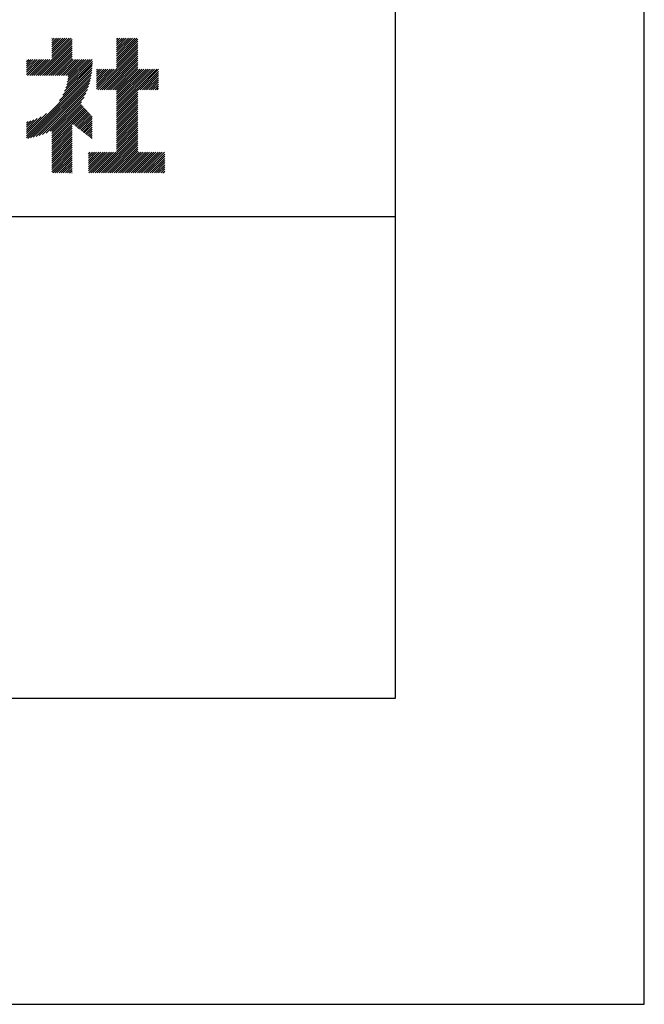
# Model space of a CAD drawing. Extents: x 0 to 4200, y 0 to 5940.
# Drawn here: x 3685 to 4200, y 0 to 812 of the extents above; entities that cross this region are included whole.
import ezdxf

# ---------------------------------------------------------------- set-up
doc = ezdxf.new("R2010")
doc.units = 0
doc.header["$LTSCALE"] = 0.3
doc.layers.get('DEFPOINTS').update_dxf_attribs({"color": 4, "linetype": 'CONTINUOUS'})
doc.layers.add('TITLE', color=7, linetype='CONTINUOUS')

msp = doc.modelspace()

# ---------------------------------------------------------------- linework, layer by layer
at = {"layer": 'DEFPOINTS'}
for p, q in [((4200, 0), (4200, 5940)), ((0, 0), (4200, 0))]:
    msp.add_line(p, q, dxfattribs=at)
at = {"layer": 'TITLE'}
for p, q in [((3995, 252.5), (3995, 5687.5)), ((3698.62, 766.35), (3728.3, 796.04)), ((3711.6, 784.57), (3724.13, 797.11)), ((3711.6, 786.32), (3722.39, 797.11)), ((3711.6, 788.06), (3720.64, 797.11)), ((3711.6, 789.81), (3718.89, 797.11)), ((3711.6, 791.56), (3717.15, 797.11)), ((3711.6, 781.08), (3727.62, 797.11)), ((3711.6, 782.83), (3725.88, 797.11)), ((3711.6, 795.05), (3713.66, 797.11)), ((3711.6, 796.79), (3711.91, 797.11)), ((3711.6, 793.3), (3715.4, 797.11)), ((3765.02, 783.87), (3778.25, 797.11)), ((3765.02, 782.13), (3779.99, 797.11)), ((3765.02, 780.38), (3781.74, 797.11)), ((3765.02, 794.35), (3767.77, 797.11)), ((3765.02, 796.09), (3766.03, 797.11)), ((3765.02, 785.62), (3776.5, 797.11)), ((3765.02, 787.37), (3774.76, 797.11)), ((3765.02, 789.11), (3773.01, 797.11)), ((3765.02, 790.86), (3771.26, 797.11)), ((3765.02, 792.6), (3769.52, 797.11)), ((3765.02, 778.64), (3782.59, 796.21)), ((3700.36, 766.35), (3728.3, 794.3)), ((3702.11, 766.35), (3728.3, 792.55)), ((3703.85, 766.35), (3728.3, 790.8)), ((3705.6, 766.35), (3728.3, 789.06)), ((3765.02, 776.89), (3782.59, 794.46)), ((3765.02, 775.15), (3782.59, 792.72)), ((3765.02, 773.4), (3782.59, 790.97)), ((3765.02, 771.66), (3782.59, 789.22)), ((3707.35, 766.35), (3728.3, 787.31)), ((3709.09, 766.35), (3728.3, 785.57)), ((3710.84, 766.35), (3728.3, 783.82)), ((3712.58, 766.35), (3728.3, 782.08)), ((3714.33, 766.35), (3728.3, 780.33)), ((3749.6, 754.49), (3782.59, 787.48)), ((3751.35, 754.49), (3782.59, 785.73)), ((3753.09, 754.49), (3782.59, 783.99)), ((3754.84, 754.49), (3782.59, 782.24)), ((3756.58, 754.49), (3782.59, 780.5)), ((3690.72, 774.17), (3696.11, 779.56)), ((3690.72, 770.67), (3699.6, 779.56)), ((3690.72, 772.42), (3697.86, 779.56)), ((3690.72, 767.18), (3703.09, 779.56)), ((3690.72, 768.93), (3701.35, 779.56)), ((3690.72, 775.91), (3694.37, 779.56)), ((3690.72, 777.66), (3692.62, 779.56)), ((3690.72, 779.4), (3690.87, 779.56)), ((3691.63, 766.35), (3704.84, 779.56)), ((3693.38, 766.35), (3706.58, 779.56)), ((3695.13, 766.35), (3708.33, 779.56)), ((3696.87, 766.35), (3710.08, 779.56)), ((3716.07, 766.35), (3729.28, 779.56)), ((3717.82, 766.35), (3731.02, 779.56)), ((3717.97, 745.55), (3744.9, 772.49)), ((3719.57, 766.35), (3732.77, 779.56)), ((3720.58, 749.91), (3745, 774.34)), ((3721.31, 766.35), (3734.52, 779.56)), ((3722.1, 753.18), (3745.05, 776.13)), ((3723.06, 766.35), (3736.26, 779.56)), ((3723.14, 755.96), (3745.05, 777.88)), ((3723.88, 758.45), (3744.99, 779.56)), ((3724.41, 760.73), (3743.24, 779.56)), ((3724.79, 762.85), (3741.5, 779.56)), ((3724.8, 766.35), (3738.01, 779.56)), ((3725.05, 764.85), (3739.75, 779.56)), ((3758.33, 754.49), (3782.59, 778.75)), ((3760.08, 754.49), (3782.59, 777)), ((3761.82, 754.49), (3782.59, 775.26)), ((3763.57, 754.49), (3782.59, 773.51)), ((3765.02, 754.2), (3782.59, 771.77)), ((3690.72, 716.56), (3744.73, 770.57)), ((3690.72, 714.81), (3744.5, 768.6)), ((3691.99, 714.34), (3744.19, 766.54)), ((3694.13, 714.73), (3743.8, 764.4)), ((3748.45, 770.8), (3749.19, 771.54)), ((3748.45, 767.31), (3752.68, 771.54)), ((3748.45, 769.06), (3750.93, 771.54)), ((3748.45, 762.07), (3757.92, 771.54)), ((3748.45, 763.82), (3756.17, 771.54)), ((3748.45, 765.56), (3754.43, 771.54)), ((3748.45, 760.33), (3759.66, 771.54)), ((3748.45, 755.09), (3764.9, 771.54)), ((3748.45, 756.84), (3763.15, 771.54)), ((3748.45, 758.58), (3761.41, 771.54)), ((3765.02, 738.49), (3798.07, 771.54)), ((3765.02, 740.23), (3796.32, 771.54)), ((3765.02, 741.98), (3794.58, 771.54)), ((3765.02, 743.72), (3792.83, 771.54)), ((3765.02, 747.22), (3789.34, 771.54)), ((3765.02, 748.96), (3787.59, 771.54)), ((3765.02, 750.71), (3785.85, 771.54)), ((3765.02, 752.45), (3784.1, 771.54)), ((3765.02, 745.47), (3791.09, 771.54)), ((3782.77, 754.49), (3799.65, 771.38)), ((3784.52, 754.49), (3799.65, 769.63)), ((3786.26, 754.49), (3799.65, 767.88)), ((3788.01, 754.49), (3799.65, 766.14)), ((3789.75, 754.49), (3799.65, 764.39)), ((3696.37, 715.23), (3743.3, 762.16)), ((3698.73, 715.85), (3742.69, 759.8)), ((3701.24, 716.61), (3741.92, 757.29)), ((3791.5, 754.49), (3799.65, 762.65)), ((3793.24, 754.49), (3799.65, 760.9)), ((3794.99, 754.49), (3799.65, 759.16)), ((3796.74, 754.49), (3799.65, 757.41)), ((3798.48, 754.49), (3799.65, 755.67)), ((3703.93, 717.55), (3740.98, 754.6)), ((3706.87, 718.74), (3739.79, 751.66)), ((3710.16, 720.29), (3738.24, 748.37)), ((3765.02, 736.74), (3782.59, 754.31)), ((3765.02, 735), (3782.59, 752.56)), ((3765.02, 733.25), (3782.59, 750.82)), ((3765.02, 731.5), (3782.59, 749.07)), ((3765.02, 729.76), (3782.59, 747.33)), ((3711.6, 719.98), (3736.11, 744.5)), ((3711.6, 718.24), (3735.69, 742.32)), ((3711.6, 716.49), (3736.54, 741.43)), ((3711.6, 714.75), (3737.39, 740.53)), ((3711.6, 713), (3738.23, 739.64)), ((3765.02, 728.01), (3782.59, 745.58)), ((3765.02, 726.27), (3782.59, 743.84)), ((3765.02, 724.52), (3782.59, 742.09)), ((3765.02, 722.78), (3782.59, 740.34)), ((3690.72, 718.3), (3707.21, 734.8)), ((3690.72, 720.05), (3702.85, 732.18)), ((3711.6, 711.25), (3739.08, 738.74)), ((3728.53, 726.44), (3739.93, 737.84)), ((3729.51, 725.68), (3740.78, 736.95)), ((3730.5, 724.92), (3741.63, 736.05)), ((3731.48, 724.16), (3742.48, 735.16)), ((3732.47, 723.39), (3743.33, 734.26)), ((3733.45, 722.63), (3744.18, 733.36)), ((3734.44, 721.87), (3745.01, 732.44)), ((3765.02, 721.03), (3782.59, 738.6)), ((3765.02, 719.28), (3782.59, 736.85)), ((3765.02, 717.54), (3782.59, 735.11)), ((3765.02, 715.79), (3782.59, 733.36)), ((3765.02, 714.05), (3782.59, 731.62)), ((3690.72, 721.79), (3699.58, 730.66)), ((3690.72, 723.54), (3696.8, 729.63)), ((3690.72, 725.29), (3694.32, 728.88)), ((3690.72, 727.03), (3692.04, 728.35)), ((3711.6, 709.51), (3728.3, 726.21)), ((3711.6, 707.76), (3728.3, 724.47)), ((3735.42, 721.11), (3745.01, 730.7)), ((3736.4, 720.35), (3745.01, 728.95)), ((3737.39, 719.59), (3745.01, 727.21)), ((3738.37, 718.83), (3745.01, 725.46)), ((3739.36, 718.07), (3745.01, 723.72)), ((3765.02, 712.3), (3782.59, 729.87)), ((3765.02, 710.56), (3782.59, 728.12)), ((3765.02, 708.81), (3782.59, 726.38)), ((3765.02, 707.06), (3782.59, 724.63)), ((3711.6, 706.02), (3728.3, 722.72)), ((3711.6, 704.27), (3728.3, 720.98)), ((3711.6, 702.53), (3728.3, 719.23)), ((3711.6, 700.78), (3728.3, 717.48)), ((3711.6, 699.03), (3728.3, 715.74)), ((3740.34, 717.3), (3745.01, 721.97)), ((3741.33, 716.54), (3745.01, 720.22)), ((3742.31, 715.78), (3745.01, 718.48)), ((3743.3, 715.02), (3745.01, 716.73)), ((3744.28, 714.26), (3745.01, 714.99)), ((3749, 685.81), (3782.59, 719.4)), ((3750.75, 685.81), (3782.59, 717.65)), ((3752.49, 685.81), (3782.59, 715.9)), ((3765.02, 705.32), (3782.59, 722.89)), ((3765.02, 703.57), (3782.59, 721.14)), ((3711.6, 697.29), (3728.3, 713.99)), ((3711.6, 695.54), (3728.3, 712.25)), ((3711.6, 693.8), (3728.3, 710.5)), ((3711.6, 692.05), (3728.3, 708.76)), ((3711.6, 690.31), (3728.3, 707.01)), ((3754.24, 685.81), (3782.59, 714.16)), ((3755.99, 685.81), (3782.59, 712.41)), ((3757.73, 685.81), (3782.59, 710.67)), ((3759.48, 685.81), (3782.59, 708.92)), ((3761.22, 685.81), (3782.59, 707.18)), ((3711.6, 688.56), (3728.3, 705.26)), ((3711.6, 686.81), (3728.3, 703.52)), ((3712.34, 685.81), (3728.3, 701.77)), ((3714.09, 685.81), (3728.3, 700.03)), ((3741.93, 699.69), (3745.1, 702.86)), ((3741.93, 697.94), (3746.85, 702.86)), ((3741.93, 690.96), (3753.83, 702.86)), ((3741.93, 692.7), (3752.08, 702.86)), ((3741.93, 694.45), (3750.34, 702.86)), ((3741.93, 696.19), (3748.59, 702.86)), ((3741.93, 687.47), (3757.32, 702.86)), ((3741.93, 689.21), (3755.57, 702.86)), ((3741.93, 701.43), (3743.35, 702.86)), ((3742.02, 685.81), (3759.06, 702.86)), ((3743.77, 685.81), (3760.81, 702.86)), ((3745.51, 685.81), (3762.56, 702.86)), ((3747.26, 685.81), (3764.3, 702.86)), ((3762.97, 685.81), (3782.59, 705.43)), ((3764.71, 685.81), (3782.59, 703.68)), ((3766.46, 685.81), (3783.5, 702.86)), ((3768.21, 685.81), (3785.25, 702.86)), ((3769.95, 685.81), (3787, 702.86)), ((3771.7, 685.81), (3788.74, 702.86)), ((3773.44, 685.81), (3790.49, 702.86)), ((3775.19, 685.81), (3792.23, 702.86)), ((3776.93, 685.81), (3793.98, 702.86)), ((3778.68, 685.81), (3795.72, 702.86)), ((3780.43, 685.81), (3797.47, 702.86)), ((3782.17, 685.81), (3799.22, 702.86)), ((3783.92, 685.81), (3800.96, 702.86)), ((3785.66, 685.81), (3802.71, 702.86)), ((3787.41, 685.81), (3804.45, 702.86)), ((3789.15, 685.81), (3804.67, 701.33)), ((3790.9, 685.81), (3804.67, 699.59)), ((3715.83, 685.81), (3728.3, 698.28)), ((3717.58, 685.81), (3728.3, 696.54)), ((3719.33, 685.81), (3728.3, 694.79)), ((3721.07, 685.81), (3728.3, 693.04)), ((3722.82, 685.81), (3728.3, 691.3)), ((3792.65, 685.81), (3804.67, 697.84)), ((3794.39, 685.81), (3804.67, 696.09)), ((3796.14, 685.81), (3804.67, 694.35)), ((3797.88, 685.81), (3804.67, 692.6)), ((3799.63, 685.81), (3804.67, 690.86)), ((3724.56, 685.81), (3728.3, 689.55)), ((3726.31, 685.81), (3728.3, 687.81)), ((3728.05, 685.81), (3728.3, 686.06)), ((3801.37, 685.81), (3804.67, 689.11)), ((3803.12, 685.81), (3804.67, 687.37)), ((400, 650), (3995, 650)), ((400, 252.5), (3995, 252.5))]:
    msp.add_line(p, q, dxfattribs=at)

doc.saveas('drawing.dxf')
